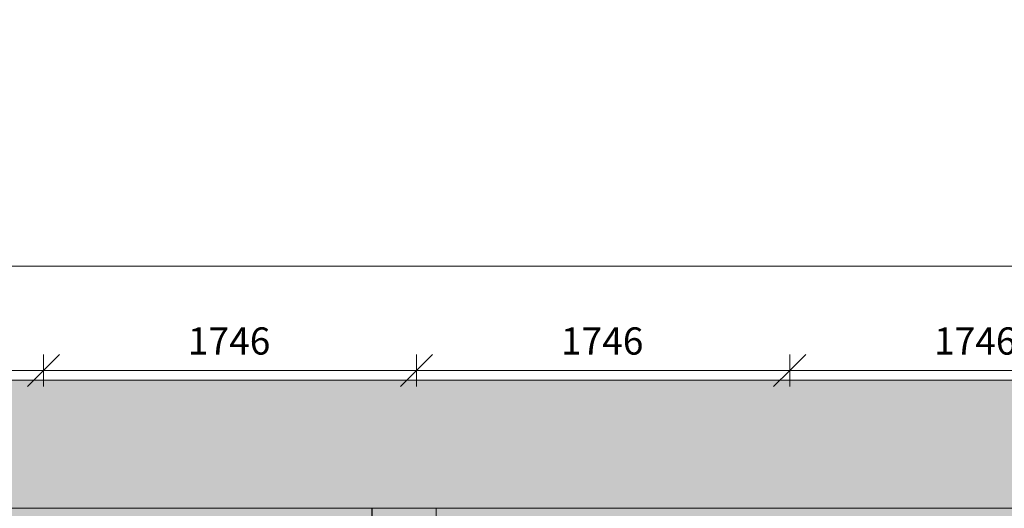
# Model space of a CAD drawing. Units: millimetres. Extents: x 225850 to 342378, y -28738 to 12684.
# Drawn here: x 231328 to 235937, y -7622 to -5334 of the extents above; entities that cross this region are included whole.
import ezdxf

# ---------------------------------------------------------------- set-up
doc = ezdxf.new("R2010")
doc.units = ezdxf.units.MM
for name, color, linetype, lineweight, true_color in [('A-COLS', 7, 'Continuous', 5, 0x3f403f), ('Pilares Estruturais', 7, 'Continuous', 5, 0x3f403f), ('Piso', 7, 'Continuous', 5, 0x3f403f), ('Quadro Estrutural', 7, 'Continuous', 5, 0x3f403f)]:
    doc.layers.add(name, color=color, linetype=linetype, lineweight=lineweight, true_color=true_color)
doc.layers.add('cotas', color=7, linetype='Continuous', lineweight=5)
doc.layers.add('cotas-75', color=7, linetype='Continuous', lineweight=5)
doc.styles.add('Figtree Medium_2', font='txt', dxfattribs={"height": 127.5})
doc.dimstyles.new('Figtree_Medium_-_1_7mm_-_Line', dxfattribs={"dimscale": 304.8, "dimtxt": 147.037136, "dimasz": 0.492126, "dimexe": 0.246063, "dimexo": 0.0625, "dimgap": 0.123031, "dimtad": 1, "dimdec": 0, "dimdsep": 46, "dimtxsty": 'Figtree Medium_2', "dimblk1": 'OBLIQUE', "dimblk2": 'OBLIQUE', "dimsah": 1, "dimcen": 0.09, "dimazin": 0, "dimtfac": 1, "dimtdec": 4, "dimtix": 1, "dimtmove": 0, "dimatfit": 3, "dimfxl": 0.246063, "dimfxlon": 1, "dimtvp": 1, "dimtolj": 1, "dimtzin": 0, "dimlwd": 5, "dimlwe": 5, "dimarcsym": 2})

# ---------------------------------------------------------------- blocks, each defined once
blk = doc.blocks.new('Family - VC205-296827-PLANTA DE COBERTURA - NÍVEL 3_65m - T_V_A_')
at = {"layer": 'Quadro Estrutural', "lineweight": 18, "true_color": 0x3d3d3d}
blk.add_hatch(color=250, dxfattribs=at).paths.add_polyline_path([(-5, -100), (1675, -100), (1675, 100), (-1675, 100), (-1675, -100), (-675, -100)])
at = {"layer": 'Quadro Estrutural', "color": 9, "lineweight": 18, "true_color": 0xbfbfbf}
for p, q in [((-1675, 100), (1675, 100)), ((1675, -100), (1675, 100)), ((1675, -100), (-1675, -100))]:
    blk.add_line(p, q, dxfattribs=at)
blk = doc.blocks.new('Family - VC205-296829-PLANTA DE COBERTURA - NÍVEL 3_65m - T_V_A_')
at = {"layer": 'Quadro Estrutural', "lineweight": 18, "true_color": 0x3d3d3d}
blk.add_hatch(color=250, dxfattribs=at).paths.add_polyline_path([(1849.2, -100), (1849.2, 100), (-1849.2, 100), (-1849.2, -100), (1716.6, -100)])
at = {"layer": 'Quadro Estrutural', "color": 9, "lineweight": 18, "true_color": 0xbfbfbf}
for p, q in [((-1849.2, 100), (1849.2, 100)), ((-1849.2, 100), (-1849.2, -100)), ((1849.2, -100), (1849.2, 100)), ((1849.2, -100), (-1849.2, -100))]:
    blk.add_line(p, q, dxfattribs=at)
blk = doc.blocks.new('Family - L201-296887-PLANTA DE COBERTURA - NÍVEL 3_65m - T_V_A_')
at = {"layer": 'Piso', "lineweight": 18, "true_color": 0xc3c3c3}
blk.add_hatch(color=9, dxfattribs=at).paths.add_polyline_path([(-11332.8, -7026.7), (4899.4, -7026.7), (4899.4, -4026.7), (1351.2, -4026.7), (1351.2, 6426.7), (11348.7, 6426.7), (11348.7, 7026.7), (751.2, 7026.7), (751.2, -4626.7), (4299.8, -4626.7), (4299.8, -6426.7), (-11348.7, -6426.7), (-11348.6, -7026.7), (-11332.8, -7026.7)])
at = {"layer": 'Piso', "color": 9, "lineweight": 18, "true_color": 0xbfbfbf}
for p, q in [((-11348.7, -6426.7), (4299.8, -6426.7)), ((4899.4, -7026.7), (-11048.8, -7026.7))]:
    blk.add_line(p, q, dxfattribs=at)
blk = doc.blocks.new('Family - P14-296947-PLANTA DE COBERTURA - NÍVEL 3_65m - T_V_A_')
at = {"layer": 'A-COLS', "lineweight": 18, "true_color": 0xaa0000}
blk.add_hatch(color=14, dxfattribs=at).paths.add_polyline_path([(150, -100), (150, 100), (-150, 100), (-149.9, -100), (50.1, -100)])
at = {"layer": 'A-COLS', "color": 9, "lineweight": 18, "true_color": 0xbfbfbf}
for p, q in [((-150, 100), (150, 100)), ((-150, -100), (-150, 100)), ((150, 100), (150, -100)), ((150, -100), (-150, -100))]:
    blk.add_line(p, q, dxfattribs=at)
blk = doc.blocks.new('Family - P14-298601-PLANTA DE COBERTURA - NÍVEL 3_65m - T_V_A_')
at = {"layer": 'Pilares Estruturais', "color": 9, "lineweight": 18, "true_color": 0xbfbfbf}
for p, q in [((-150, 100), (150, 100)), ((-150, -100), (-150, 100)), ((150, 100), (150, -100)), ((150, -100), (-150, -100))]:
    blk.add_line(p, q, dxfattribs=at)
blk = doc.blocks.new('IFC-EST-UBS-PORTE-2_IFC-1-PLANTA DE COBERTURA - NÍVEL 3_65m - T_V_A_')
at = {"layer": 'A-COLS', "color": 253, "lineweight": 18, "true_color": 0xaaaaaa}
blk.add_blockref('Family - P14-298601-PLANTA DE COBERTURA - NÍVEL 3_65m - T_V_A_', (233126.7, -7722.2), dxfattribs=at)
at = {"layer": 'Pilares Estruturais', "color": 253, "lineweight": 18, "true_color": 0xaaaaaa}
blk.add_blockref('Family - P14-296947-PLANTA DE COBERTURA - NÍVEL 3_65m - T_V_A_', (233126.7, -7722.2), dxfattribs=at)
at = {"layer": 'Piso', "color": 253, "lineweight": 18, "true_color": 0xaaaaaa}
blk.add_blockref('Family - L201-296887-PLANTA DE COBERTURA - NÍVEL 3_65m - T_V_A_', (240675.6, -595.5), dxfattribs=at)
at = {"layer": 'Quadro Estrutural', "color": 253, "lineweight": 18, "true_color": 0xaaaaaa}
for name, p in [('Family - VC205-296827-PLANTA DE COBERTURA - NÍVEL 3_65m - T_V_A_', (231301.8, -7722.2)), ('Family - VC205-296829-PLANTA DE COBERTURA - NÍVEL 3_65m - T_V_A_', (235125.9, -7722.2))]:
    blk.add_blockref(name, p, dxfattribs=at)
blk = doc.blocks.new('DIMBLOCK42-PLANTA DE COBERTURA - NÍVEL 3_65m - T_V_A_')
at = {"layer": 'cotas-75', "color": 250, "true_color": 0x3f403f, "transparency": 16777216}
for p, q in [((229692.6, -6977.2), (229767.6, -6902.2)), ((229692.6, -6977.2), (229692.6, -6902.2)), ((231439, -6977.2), (231514, -6902.2)), ((231439, -6977.2), (231439, -6902.2)), ((229692.6, -6977.2), (229617.6, -7052.2)), ((229692.6, -6977.2), (231439, -6977.2)), ((229692.6, -6977.2), (229692.6, -7052.2)), ((231439, -6977.2), (231364, -7052.2)), ((231439, -6977.2), (231439, -7052.2))]:
    blk.add_line(p, q, dxfattribs=at)
at = {"layer": 'cotas-75', "color": 0, "transparency": 16777216, "insert": (230368.3, -6774.9), "char_height": 127.5, "width": 474.03, "attachment_point": 1, "line_spacing_factor": 1.032745, "style": 'Figtree Medium_2'}
blk.add_mtext('1746', dxfattribs=at)
blk = doc.blocks.new('_Oblique')
at = {"color": 0, "linetype": 'ByBlock', "lineweight": -2}
blk.add_line((-0.5, -0.5), (0.5, 0.5), dxfattribs=at)
blk = doc.blocks.new('DIMBLOCK43-PLANTA DE COBERTURA - NÍVEL 3_65m - T_V_A_')
at = {"layer": 'cotas-75', "color": 250, "true_color": 0x3f403f, "transparency": 16777216}
for p, q in [((231439, -6977.2), (231514, -6902.2)), ((231439, -6977.2), (231439, -6902.2)), ((233185.5, -6977.2), (233260.5, -6902.2)), ((233185.5, -6977.2), (233185.5, -6902.2)), ((231439, -6977.2), (231364, -7052.2)), ((231439, -6977.2), (233185.5, -6977.2)), ((231439, -6977.2), (231439, -7052.2)), ((233185.5, -6977.2), (233110.5, -7052.2)), ((233185.5, -6977.2), (233185.5, -7052.2))]:
    blk.add_line(p, q, dxfattribs=at)
at = {"layer": 'cotas-75', "color": 0, "transparency": 16777216, "insert": (232114.8, -6774.9), "char_height": 127.5, "width": 474.03, "attachment_point": 1, "line_spacing_factor": 1.032745, "style": 'Figtree Medium_2'}
blk.add_mtext('1746', dxfattribs=at)
blk = doc.blocks.new('DIMBLOCK44-PLANTA DE COBERTURA - NÍVEL 3_65m - T_V_A_')
at = {"layer": 'cotas-75', "color": 250, "true_color": 0x3f403f, "transparency": 16777216}
for p, q in [((233185.5, -6977.2), (233260.5, -6902.2)), ((233185.5, -6977.2), (233185.5, -6902.2)), ((234932, -6977.2), (235007, -6902.2)), ((234932, -6977.2), (234932, -6902.2)), ((233185.5, -6977.2), (233110.5, -7052.2)), ((233185.5, -6977.2), (234932, -6977.2)), ((233185.5, -6977.2), (233185.5, -7052.2)), ((234932, -6977.2), (234857, -7052.2)), ((234932, -6977.2), (234932, -7052.2))]:
    blk.add_line(p, q, dxfattribs=at)
at = {"layer": 'cotas-75', "color": 0, "transparency": 16777216, "insert": (233861.2, -6774.9), "char_height": 127.5, "width": 474.03, "attachment_point": 1, "line_spacing_factor": 1.032745, "style": 'Figtree Medium_2'}
blk.add_mtext('1746', dxfattribs=at)
blk = doc.blocks.new('DIMBLOCK45-PLANTA DE COBERTURA - NÍVEL 3_65m - T_V_A_')
at = {"layer": 'cotas-75', "color": 250, "true_color": 0x3f403f, "transparency": 16777216}
for p, q in [((234932, -6977.2), (235007, -6902.2)), ((234932, -6977.2), (234932, -6902.2)), ((236678.5, -6977.2), (236753.5, -6902.2)), ((236678.5, -6977.2), (236678.5, -6902.2)), ((234932, -6977.2), (234857, -7052.2)), ((234932, -6977.2), (236678.5, -6977.2)), ((234932, -6977.2), (234932, -7052.2)), ((236678.5, -6977.2), (236603.5, -7052.2)), ((236678.5, -6977.2), (236678.5, -7052.2))]:
    blk.add_line(p, q, dxfattribs=at)
at = {"layer": 'cotas-75', "color": 0, "transparency": 16777216, "insert": (235607.7, -6774.9), "char_height": 127.5, "width": 474.03, "attachment_point": 1, "line_spacing_factor": 1.032745, "style": 'Figtree Medium_2'}
blk.add_mtext('1746', dxfattribs=at)
blk = doc.blocks.new('DIMBLOCK72-PLANTA DE COBERTURA - NÍVEL 3_65m - T_V_A_')
at = {"layer": 'cotas-75', "color": 250, "true_color": 0x3f403f, "transparency": 16777216}
for p, q in [((229326.8, -6488.1), (229401.8, -6413.1)), ((229326.8, -6488.1), (229326.8, -6413.1)), ((245575, -6488.1), (245650, -6413.1)), ((245575, -6488.1), (245575, -6413.1)), ((229326.8, -6488.1), (229251.8, -6563.1)), ((229326.8, -6488.1), (245575, -6488.1)), ((229326.8, -6488.1), (229326.8, -6563.1)), ((245575, -6488.1), (245500, -6563.1)), ((245575, -6488.1), (245575, -6563.1))]:
    blk.add_line(p, q, dxfattribs=at)
at = {"layer": 'cotas-75', "color": 0, "transparency": 16777216, "insert": (237195.2, -6285.8), "char_height": 127.5, "width": 613.606, "attachment_point": 1, "line_spacing_factor": 1.032745, "style": 'Figtree Medium_2'}
blk.add_mtext('16248', dxfattribs=at)

msp = doc.modelspace()

# ---------------------------------------------------------------- block references
at = {"lineweight": 5}
msp.add_blockref('IFC-EST-UBS-PORTE-2_IFC-1-PLANTA DE COBERTURA - NÍVEL 3_65m - T_V_A_', (0, 0), dxfattribs=at)

# ---------------------------------------------------------------- dimensions: what is measured, and where the dimension line sits
at = {"layer": 'cotas', "color": 250, "true_color": 0x3f403f}
for base, p1, p2, override, picture, middle in [((245575, -6488.1), (229326.8, -6563.1), (245575, -6413.1), {"dimpost": '<>', "dimfxl": 16248.88237}, 'DIMBLOCK72-PLANTA DE COBERTURA - NÍVEL 3_65m - T_V_A_', (237450.9, -6384.7)), ((231439, -6977.2), (229692.6, -7052.2), (231439, -7052.2), {"dimpost": '<>', "dimfxl": 1746.471401}, 'DIMBLOCK42-PLANTA DE COBERTURA - NÍVEL 3_65m - T_V_A_', (230565.8, -6873.8)), ((233185.5112, -6977.2333), (231439.0398, -7052.2333), (233185.5112, -7052.2333), {"dimpost": '<>', "dimfxl": 1746.471401}, 'DIMBLOCK43-PLANTA DE COBERTURA - NÍVEL 3_65m - T_V_A_', (232312.2755, -6873.7976)), ((234931.9826, -6977.2333), (233185.5112, -7052.2333), (234931.9826, -7052.2333), {"dimpost": '<>', "dimfxl": 1746.471401}, 'DIMBLOCK44-PLANTA DE COBERTURA - NÍVEL 3_65m - T_V_A_', (234058.7469, -6873.7976)), ((236678.454, -6977.2333), (234931.9826, -7052.2333), (236678.454, -7052.2333), {"dimpost": '<>', "dimfxl": 1746.471401}, 'DIMBLOCK45-PLANTA DE COBERTURA - NÍVEL 3_65m - T_V_A_', (235805.2183, -6873.7976))]:
    dim = msp.add_linear_dim(base=base, p1=p1, p2=p2, dimstyle='Figtree_Medium_-_1_7mm_-_Line', override=override, dxfattribs=at)
    dim.commit()
    dim.dimension.update_dxf_attribs({"geometry": picture, "text_midpoint": middle})

doc.saveas('drawing.dxf')
